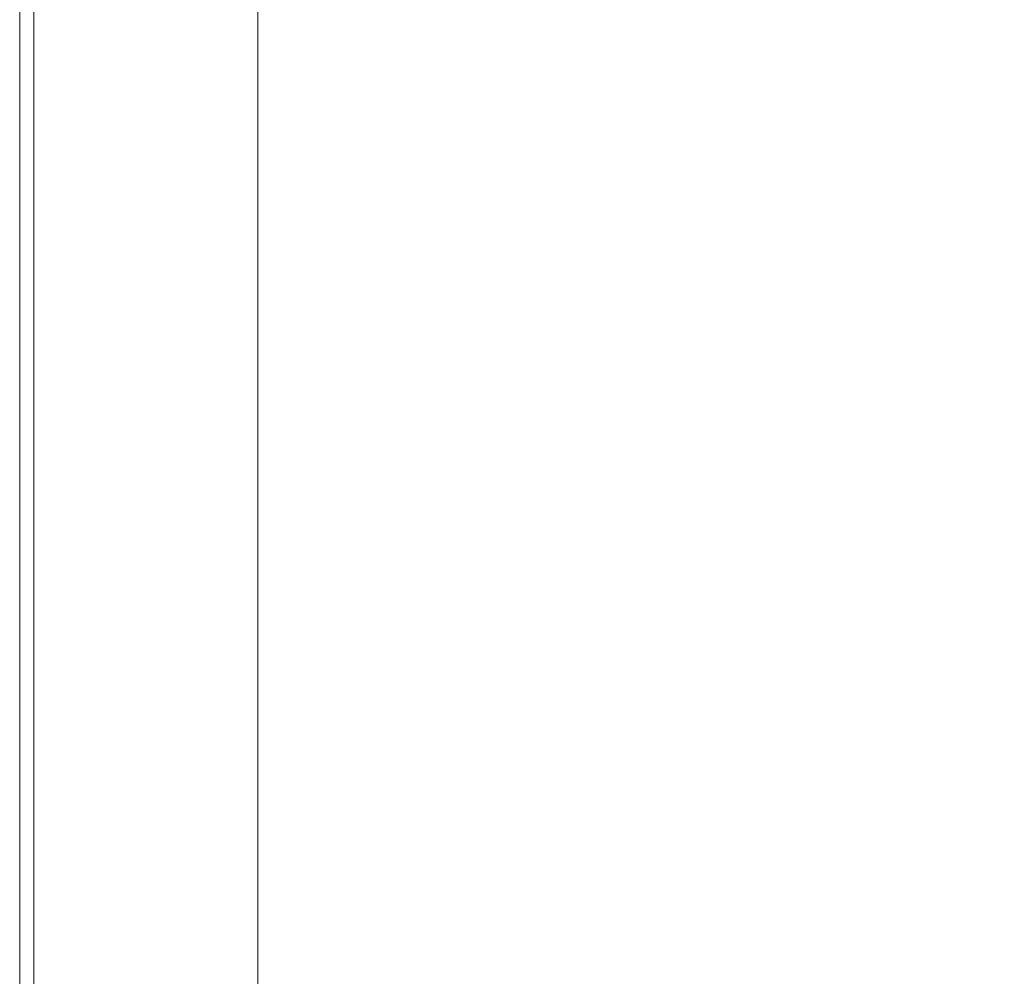
# Model space of a CAD drawing. Extents: x -971 to 927, y -857 to 339.
# Drawn here: x -971 to -695, y -541 to -273 of the extents above; entities that cross this region are included whole.
import ezdxf

# ---------------------------------------------------------------- set-up
doc = ezdxf.new("R2010")
doc.units = 0
doc.header["$LTSCALE"] = 500
doc.header["$MEASUREMENT"] = 0
doc.layers.add('EXC-CERAMIKA', color=7, linetype='Continuous')

msp = doc.modelspace()

# ---------------------------------------------------------------- linework, layer by layer
at = {"layer": 'EXC-CERAMIKA', "lineweight": 0}
for points, invisible_edges in [([(-907.18, -247.77, -1.79), (-903.96, -371.36, -2.76), (-903.96, -247.56, -2.76), (-907.18, -247.77, -1.79)], 13), ([(-903.96, -371.36, -2.76), (-901.44, -247.49, -4.12), (-903.96, -247.56, -2.76), (-903.96, -371.36, -2.76)], 15), ([(-901.44, -247.49, -4.12), (-903.96, -371.36, -2.76), (-901.44, -370.81, -4.12), (-901.44, -247.49, -4.12)], 15), ([(-901.44, -370.81, -4.12), (-898.72, -247.65, -6.71), (-901.44, -247.49, -4.12), (-901.44, -370.81, -4.12)], 15), ([(-898.72, -247.65, -6.71), (-901.44, -370.81, -4.12), (-898.72, -370.29, -6.71), (-898.72, -247.65, -6.71)], 15), ([(-898.72, -370.29, -6.71), (-894.88, -248.09, -11.42), (-898.72, -247.65, -6.71), (-898.72, -370.29, -6.71)], 15), ([(-931.76, -250.55, 0.92), (-923.39, -377.42, 0.15), (-923.39, -249.53, 0.15), (-931.76, -250.55, 0.92)], 15), ([(-923.39, -249.53, 0.15), (-916.66, -375.2, -0.47), (-916.66, -248.75, -0.47), (-923.39, -249.53, 0.15)], 15), ([(-916.66, -375.2, -0.47), (-923.39, -249.53, 0.15), (-923.39, -377.42, 0.15), (-916.66, -375.2, -0.47)], 15), ([(-916.66, -248.75, -0.47), (-911.34, -373.49, -1.07), (-911.34, -248.16, -1.07), (-916.66, -248.75, -0.47)], 15), ([(-911.34, -373.49, -1.07), (-916.66, -248.75, -0.47), (-916.66, -375.2, -0.47), (-911.34, -373.49, -1.07)], 15), ([(-911.34, -248.16, -1.07), (-907.18, -372.23, -1.79), (-907.18, -247.77, -1.79), (-911.34, -248.16, -1.07)], 15), ([(-907.18, -372.23, -1.79), (-911.34, -248.16, -1.07), (-911.34, -373.49, -1.07), (-907.18, -372.23, -1.79)], 15), ([(-903.96, -371.36, -2.76), (-907.18, -247.77, -1.79), (-907.18, -372.23, -1.79), (-903.96, -371.36, -2.76)], 15), ([(-894.88, -248.09, -11.42), (-898.72, -370.29, -6.71), (-894.88, -369.5, -11.42), (-894.88, -248.09, -11.42)], 15), ([(-894.88, -369.5, -11.42), (-889.04, -248.88, -19.08), (-894.88, -248.09, -11.42), (-894.88, -369.5, -11.42)], 15), ([(-889.04, -248.88, -19.08), (-894.88, -369.5, -11.42), (-889.04, -368.13, -19.08), (-889.04, -248.88, -19.08)], 15), ([(-889.04, -368.13, -19.08), (-880.28, -250.09, -30.58), (-889.04, -248.88, -19.08), (-889.04, -368.13, -19.08)], 15), ([(-880.28, -250.09, -30.58), (-889.04, -368.13, -19.08), (-880.28, -365.91, -30.58), (-880.28, -250.09, -30.58)], 15), ([(-880.28, -365.91, -30.58), (-870.07, -251.52, -43.99), (-880.28, -250.09, -30.58), (-880.28, -365.91, -30.58)], 15), ([(-956.37, -253.53, 3.08), (-949.28, -386.03, 2.51), (-949.28, -252.68, 2.49), (-956.37, -253.53, 3.08)], 15), ([(-949.28, -252.68, 2.49), (-940.73, -383.21, 1.75), (-940.73, -251.64, 1.73), (-949.28, -252.68, 2.49)], 15), ([(-940.73, -383.21, 1.75), (-949.28, -252.68, 2.49), (-949.28, -386.03, 2.51), (-940.73, -383.21, 1.75)], 15), ([(-940.73, -251.64, 1.73), (-931.76, -380.21, 0.93), (-931.76, -250.55, 0.92), (-940.73, -251.64, 1.73)], 15), ([(-931.76, -380.21, 0.93), (-940.73, -251.64, 1.73), (-940.73, -383.21, 1.75), (-931.76, -380.21, 0.93)], 15), ([(-923.39, -377.42, 0.15), (-931.76, -250.55, 0.92), (-931.76, -380.21, 0.93), (-923.39, -377.42, 0.15)], 15), ([(-870.07, -251.52, -43.99), (-880.28, -365.91, -30.58), (-870.07, -363.24, -43.99), (-870.07, -251.52, -43.99)], 15), ([(-870.07, -363.24, -43.99), (-859.85, -252.94, -57.4), (-870.07, -251.52, -43.99), (-870.07, -363.24, -43.99)], 15), ([(-859.85, -252.94, -57.4), (-870.07, -363.24, -43.99), (-859.85, -360.58, -57.4), (-859.85, -252.94, -57.4)], 15), ([(-859.85, -360.58, -57.4), (-851.1, -254.15, -68.89), (-859.85, -252.94, -57.4), (-859.85, -360.58, -57.4)], 15), ([(-970.56, -390.59, -32.87), (-970.56, -254.38, -25.53), (-970.56, -254.38, -32.87), (-970.56, -390.59, -32.87)], 11), ([(-970.56, -254.38, -25.53), (-970.56, -390.59, -32.87), (-970.56, -390.59, -25.53), (-970.56, -254.38, -25.53)], 15), ([(-970.56, -390.59, -25.53), (-970.55, -254.38, -18.59), (-970.56, -254.38, -25.53), (-970.56, -390.59, -25.53)], 15), ([(-970.55, -254.38, -18.59), (-970.56, -390.59, -25.53), (-970.55, -390.59, -18.59), (-970.55, -254.38, -18.59)], 15), ([(-970.55, -390.59, -18.59), (-970.53, -254.38, -12.46), (-970.55, -254.38, -18.59), (-970.55, -390.59, -18.59)], 15), ([(-970.53, -254.38, -12.46), (-970.55, -390.59, -18.59), (-970.53, -390.59, -12.46), (-970.53, -254.38, -12.46)], 15), ([(-970.53, -390.59, -12.46), (-970.48, -254.38, -7.56), (-970.53, -254.38, -12.46), (-970.53, -390.59, -12.46)], 15), ([(-970.48, -254.38, -7.56), (-970.53, -390.59, -12.46), (-970.48, -390.59, -7.55), (-970.48, -254.38, -7.56)], 15), ([(-970.48, -390.59, -7.55), (-970.4, -254.38, -4.28), (-970.48, -254.38, -7.56), (-970.48, -390.59, -7.55)], 15), ([(-970.4, -254.38, -4.28), (-970.48, -390.59, -7.55), (-970.4, -390.59, -4.27), (-970.4, -254.38, -4.28)], 15), ([(-970.4, -390.59, -4.27), (-970.29, -254.38, -2.23), (-970.4, -254.38, -4.28), (-970.4, -390.59, -4.27)], 15), ([(-970.29, -254.38, -2.23), (-970.4, -390.59, -4.27), (-970.29, -390.59, -2.23), (-970.29, -254.38, -2.23)], 15), ([(-970.29, -390.59, -2.23), (-970.12, -254.38, -1.03), (-970.29, -254.38, -2.23), (-970.29, -390.59, -2.23)], 15), ([(-970.12, -254.38, -1.03), (-970.29, -390.59, -2.23), (-970.12, -390.59, -1.03), (-970.12, -254.38, -1.03)], 15), ([(-970.12, -390.59, -1.03), (-969.91, -254.39, -0.29), (-970.12, -254.38, -1.03), (-970.12, -390.59, -1.03)], 15), ([(-969.91, -254.39, -0.29), (-970.12, -390.59, -1.03), (-969.91, -390.59, -0.29), (-969.91, -254.39, -0.29)], 15), ([(-969.91, -390.59, -0.29), (-969.63, -254.39, 0.39), (-969.91, -254.39, -0.29), (-969.91, -390.59, -0.29)], 15), ([(-969.63, -254.39, 0.39), (-969.91, -390.59, -0.29), (-969.63, -390.59, 0.4), (-969.63, -254.39, 0.39)], 15), ([(-969.63, -390.59, 0.4), (-969.28, -254.39, 1), (-969.63, -254.39, 0.39), (-969.63, -390.59, 0.4)], 15), ([(-969.28, -254.39, 1), (-969.63, -390.59, 0.4), (-969.28, -390.59, 1.01), (-969.28, -254.39, 1)], 15), ([(-969.28, -390.59, 1.01), (-968.88, -254.39, 1.55), (-969.28, -254.39, 1), (-969.28, -390.59, 1.01)], 15), ([(-968.88, -254.39, 1.55), (-969.28, -390.59, 1.01), (-968.88, -390.59, 1.56), (-968.88, -254.39, 1.55)], 15), ([(-968.88, -390.59, 1.56), (-968.41, -254.39, 2.04), (-968.88, -254.39, 1.55), (-968.88, -390.59, 1.56)], 15), ([(-968.41, -254.39, 2.04), (-968.88, -390.59, 1.56), (-968.41, -390.59, 2.05), (-968.41, -254.39, 2.04)], 15), ([(-968.41, -390.59, 2.05), (-967.88, -254.39, 2.46), (-968.41, -254.39, 2.04), (-968.41, -390.59, 2.05)], 15), ([(-967.88, -254.39, 2.46), (-968.41, -390.59, 2.05), (-967.88, -390.59, 2.47), (-967.88, -254.39, 2.46)], 15), ([(-967.88, -390.59, 2.47), (-967.29, -254.38, 2.81), (-967.88, -254.39, 2.46), (-967.88, -390.59, 2.47)], 15), ([(-967.29, -254.38, 2.81), (-967.88, -390.59, 2.47), (-967.29, -390.59, 2.83), (-967.29, -254.38, 2.81)], 15), ([(-967.29, -390.59, 2.83), (-966.64, -254.38, 3.1), (-967.29, -254.38, 2.81), (-967.29, -390.59, 2.83)], 15), ([(-966.64, -254.38, 3.1), (-967.29, -390.59, 2.83), (-966.64, -390.59, 3.12), (-966.64, -254.38, 3.1)], 15), ([(-966.64, -390.59, 3.12), (-965.92, -254.38, 3.33), (-966.64, -254.38, 3.1), (-966.64, -390.59, 3.12)], 11), ([(-965.92, -254.38, 3.33), (-966.64, -390.59, 3.12), (-965.92, -390.59, 3.35), (-965.92, -254.38, 3.33)], 15), ([(-965.92, -390.59, 3.35), (-965.15, -254.38, 3.49), (-965.92, -254.38, 3.33), (-965.92, -390.59, 3.35)], 15), ([(-965.15, -254.38, 3.49), (-965.92, -390.59, 3.35), (-965.14, -390.59, 3.52), (-965.15, -254.38, 3.49)], 15), ([(-965.14, -390.59, 3.52), (-963.7, -254.29, 3.53), (-965.15, -254.38, 3.49), (-965.14, -390.59, 3.52)], 15), ([(-963.7, -254.29, 3.53), (-965.14, -390.59, 3.52), (-963.7, -390.37, 3.56), (-963.7, -254.29, 3.53)], 15), ([(-963.7, -390.37, 3.56), (-960.98, -254.04, 3.41), (-963.7, -254.29, 3.53), (-963.7, -390.37, 3.56)], 15), ([(-960.98, -254.04, 3.41), (-963.7, -390.37, 3.56), (-960.98, -389.68, 3.45), (-960.98, -254.04, 3.41)], 15), ([(-960.98, -389.68, 3.45), (-956.37, -253.53, 3.08), (-960.98, -254.04, 3.41), (-960.98, -389.68, 3.45)], 15), ([(-956.37, -253.53, 3.08), (-960.98, -389.68, 3.45), (-956.37, -388.31, 3.11), (-956.37, -253.53, 3.08)], 15), ([(-949.28, -386.03, 2.51), (-956.37, -253.53, 3.08), (-956.37, -388.31, 3.11), (-949.28, -386.03, 2.51)], 15), ([(-851.1, -254.15, -68.89), (-859.85, -360.58, -57.4), (-851.1, -358.35, -68.89), (-851.1, -254.15, -68.89)], 15), ([(-845.25, -356.99, -76.56), (-851.1, -254.15, -68.89), (-851.1, -358.35, -68.89), (-845.25, -356.99, -76.56)], 15), ([(-851.1, -254.15, -68.89), (-845.25, -356.99, -76.56), (-845.25, -254.94, -76.56), (-851.1, -254.15, -68.89)], 15), ([(-841.57, -356.27, -81.49), (-845.25, -254.94, -76.56), (-845.25, -356.99, -76.56), (-841.57, -356.27, -81.49)], 15), ([(-845.25, -254.94, -76.56), (-841.57, -356.27, -81.49), (-841.57, -255.41, -81.49), (-845.25, -254.94, -76.56)], 15), ([(-841.57, -255.41, -81.49), (-839.29, -355.96, -84.75), (-839.29, -255.65, -84.75), (-841.57, -255.41, -81.49)], 15), ([(-839.29, -355.96, -84.75), (-841.57, -255.41, -81.49), (-841.57, -356.27, -81.49), (-839.29, -355.96, -84.75)], 15), ([(-839.29, -255.65, -84.75), (-837.67, -355.84, -87.42), (-837.67, -255.76, -87.42), (-839.29, -255.65, -84.75)], 15), ([(-837.67, -355.84, -87.42), (-839.29, -255.65, -84.75), (-839.29, -355.96, -84.75), (-837.67, -355.84, -87.42)], 15), ([(-835.93, -355.68, -90.6), (-837.67, -255.76, -87.42), (-837.67, -355.84, -87.42), (-835.93, -355.68, -90.6)], 15), ([(-837.67, -255.76, -87.42), (-835.93, -355.68, -90.6), (-835.93, -255.82, -90.6), (-837.67, -255.76, -87.42)], 15), ([(-833.44, -355.45, -95.54), (-835.93, -255.82, -90.6), (-835.93, -355.68, -90.6), (-833.44, -355.45, -95.54)], 15), ([(-835.93, -255.82, -90.6), (-833.44, -355.45, -95.54), (-833.44, -255.94, -95.54), (-835.93, -255.82, -90.6)], 15), ([(-833.44, -255.94, -95.54), (-829.56, -355.1, -103.53), (-829.56, -256.2, -103.53), (-833.44, -255.94, -95.54)], 15), ([(-829.56, -355.1, -103.53), (-833.44, -255.94, -95.54), (-833.44, -355.45, -95.54), (-829.56, -355.1, -103.53)], 15), ([(-829.56, -256.2, -103.53), (-823.62, -354.61, -115.83), (-823.62, -256.7, -115.83), (-829.56, -256.2, -103.53)], 15), ([(-823.62, -354.61, -115.83), (-829.56, -256.2, -103.53), (-829.56, -355.1, -103.53), (-823.62, -354.61, -115.83)], 15), ([(-815, -353.93, -133.71), (-823.62, -256.7, -115.83), (-823.62, -354.61, -115.83), (-815, -353.93, -133.71)], 15), ([(-823.62, -256.7, -115.83), (-815, -353.93, -133.71), (-815, -257.54, -133.71), (-823.62, -256.7, -115.83)], 15), ([(-804.26, -353.06, -155.93), (-815, -257.54, -133.71), (-815, -353.93, -133.71), (-804.26, -353.06, -155.93)], 15), ([(-815, -257.54, -133.71), (-804.26, -353.06, -155.93), (-804.26, -258.55, -155.93), (-815, -257.54, -133.71)], 15), ([(-804.26, -258.55, -155.93), (-792.01, -351.98, -181.23), (-792.01, -259.55, -181.23), (-804.26, -258.55, -155.93)], 15), ([(-792.01, -351.98, -181.23), (-804.26, -258.55, -155.93), (-804.26, -353.06, -155.93), (-792.01, -351.98, -181.23)], 15), ([(-792.01, -259.55, -181.23), (-778.83, -350.68, -208.37), (-778.83, -260.39, -208.37), (-792.01, -259.55, -181.23)], 15), ([(-778.83, -350.68, -208.37), (-792.01, -259.55, -181.23), (-792.01, -351.98, -181.23), (-778.83, -350.68, -208.37)], 15), ([(-765.31, -349.14, -236.09), (-778.83, -260.39, -208.37), (-778.83, -350.68, -208.37), (-765.31, -349.14, -236.09)], 15), ([(-778.83, -260.39, -208.37), (-765.31, -349.14, -236.09), (-765.31, -260.9, -236.09), (-778.83, -260.39, -208.37)], 15), ([(-751.48, -347.43, -264.96), (-765.31, -260.9, -236.09), (-765.31, -349.14, -236.09), (-751.48, -347.43, -264.96)], 15), ([(-765.31, -260.9, -236.09), (-751.48, -347.43, -264.96), (-751.48, -261.16, -264.96), (-765.31, -260.9, -236.09)], 15), ([(-751.48, -261.16, -264.96), (-737.35, -345.59, -295.56), (-737.35, -261.25, -295.56), (-751.48, -261.16, -264.96)], 15), ([(-737.35, -345.59, -295.56), (-751.48, -261.16, -264.96), (-751.48, -347.43, -264.96), (-737.35, -345.59, -295.56)], 15), ([(-737.35, -261.25, -295.56), (-722.95, -343.7, -328.44), (-722.95, -261.25, -328.44), (-737.35, -261.25, -295.56)], 15), ([(-722.95, -343.7, -328.44), (-737.35, -261.25, -295.56), (-737.35, -345.59, -295.56), (-722.95, -343.7, -328.44)], 15), ([(-708.31, -341.82, -364.17), (-722.95, -261.25, -328.44), (-722.95, -343.7, -328.44), (-708.31, -341.82, -364.17)], 15), ([(-722.95, -261.25, -328.44), (-708.31, -341.82, -364.17), (-708.31, -261.26, -364.17), (-722.95, -261.25, -328.44)], 15), ([(-693.23, -339.8, -399.8), (-708.31, -261.26, -364.17), (-708.31, -341.82, -364.17), (-693.23, -339.8, -399.8)], 15), ([(-708.31, -261.26, -364.17), (-693.23, -339.8, -399.8), (-693.23, -261.27, -399.8), (-708.31, -261.26, -364.17)], 15), ([(-708.31, -341.82, -364.17), (-693.23, -415.55, -399.8), (-693.23, -339.8, -399.8), (-708.31, -341.82, -364.17)], 15), ([(-737.35, -345.59, -295.56), (-722.95, -423.17, -328.44), (-722.95, -343.7, -328.44), (-737.35, -345.59, -295.56)], 15), ([(-722.95, -343.7, -328.44), (-708.31, -419.49, -364.17), (-708.31, -341.82, -364.17), (-722.95, -343.7, -328.44)], 15), ([(-708.31, -419.49, -364.17), (-722.95, -343.7, -328.44), (-722.95, -423.17, -328.44), (-708.31, -419.49, -364.17)], 15), ([(-693.23, -415.55, -399.8), (-708.31, -341.82, -364.17), (-708.31, -419.49, -364.17), (-693.23, -415.55, -399.8)], 15), ([(-751.48, -347.43, -264.96), (-737.35, -426.85, -295.56), (-737.35, -345.59, -295.56), (-751.48, -347.43, -264.96)], 15), ([(-722.95, -423.17, -328.44), (-737.35, -345.59, -295.56), (-737.35, -426.85, -295.56), (-722.95, -423.17, -328.44)], 15), ([(-778.83, -350.68, -208.37), (-765.31, -434, -236.09), (-765.31, -349.14, -236.09), (-778.83, -350.68, -208.37)], 15), ([(-765.31, -349.14, -236.09), (-751.48, -430.48, -264.96), (-751.48, -347.43, -264.96), (-765.31, -349.14, -236.09)], 15), ([(-751.48, -430.48, -264.96), (-765.31, -349.14, -236.09), (-765.31, -434, -236.09), (-751.48, -430.48, -264.96)], 15), ([(-737.35, -426.85, -295.56), (-751.48, -347.43, -264.96), (-751.48, -430.48, -264.96), (-737.35, -426.85, -295.56)], 15), ([(-804.26, -353.06, -155.93), (-792.01, -440.44, -181.23), (-792.01, -351.98, -181.23), (-804.26, -353.06, -155.93)], 15), ([(-792.01, -351.98, -181.23), (-778.83, -437.34, -208.37), (-778.83, -350.68, -208.37), (-792.01, -351.98, -181.23)], 15), ([(-778.83, -437.34, -208.37), (-792.01, -351.98, -181.23), (-792.01, -440.44, -181.23), (-778.83, -437.34, -208.37)], 15), ([(-765.31, -434, -236.09), (-778.83, -350.68, -208.37), (-778.83, -437.34, -208.37), (-765.31, -434, -236.09)], 15), ([(-829.56, -355.1, -103.53), (-823.62, -447.49, -115.83), (-823.62, -354.61, -115.83), (-829.56, -355.1, -103.53)], 15), ([(-823.62, -354.61, -115.83), (-815, -445.6, -133.71), (-815, -353.93, -133.71), (-823.62, -354.61, -115.83)], 15), ([(-815, -445.6, -133.71), (-823.62, -354.61, -115.83), (-823.62, -447.49, -115.83), (-815, -445.6, -133.71)], 15), ([(-815, -353.93, -133.71), (-804.26, -443.23, -155.93), (-804.26, -353.06, -155.93), (-815, -353.93, -133.71)], 15), ([(-804.26, -443.23, -155.93), (-815, -353.93, -133.71), (-815, -445.6, -133.71), (-804.26, -443.23, -155.93)], 15), ([(-792.01, -440.44, -181.23), (-804.26, -353.06, -155.93), (-804.26, -443.23, -155.93), (-792.01, -440.44, -181.23)], 15), ([(-851.1, -358.35, -68.89), (-845.25, -453.27, -76.56), (-845.25, -356.99, -76.56), (-851.1, -358.35, -68.89)], 15), ([(-845.25, -356.99, -76.56), (-841.57, -451.59, -81.49), (-841.57, -356.27, -81.49), (-845.25, -356.99, -76.56)], 15), ([(-841.57, -451.59, -81.49), (-845.25, -356.99, -76.56), (-845.25, -453.27, -76.56), (-841.57, -451.59, -81.49)], 15), ([(-841.57, -356.27, -81.49), (-839.29, -450.84, -84.75), (-839.29, -355.96, -84.75), (-841.57, -356.27, -81.49)], 15), ([(-839.29, -450.84, -84.75), (-841.57, -356.27, -81.49), (-841.57, -451.59, -81.49), (-839.29, -450.84, -84.75)], 15), ([(-839.29, -355.96, -84.75), (-837.67, -450.54, -87.42), (-837.67, -355.84, -87.42), (-839.29, -355.96, -84.75)], 15), ([(-837.67, -450.54, -87.42), (-839.29, -355.96, -84.75), (-839.29, -450.84, -84.75), (-837.67, -450.54, -87.42)], 15), ([(-837.67, -355.84, -87.42), (-835.93, -450.18, -90.6), (-835.93, -355.68, -90.6), (-837.67, -355.84, -87.42)], 15), ([(-835.93, -450.18, -90.6), (-837.67, -355.84, -87.42), (-837.67, -450.54, -87.42), (-835.93, -450.18, -90.6)], 15), ([(-835.93, -355.68, -90.6), (-833.44, -449.64, -95.54), (-833.44, -355.45, -95.54), (-835.93, -355.68, -90.6)], 15), ([(-833.44, -449.64, -95.54), (-835.93, -355.68, -90.6), (-835.93, -450.18, -90.6), (-833.44, -449.64, -95.54)], 15), ([(-833.44, -355.45, -95.54), (-829.56, -448.79, -103.53), (-829.56, -355.1, -103.53), (-833.44, -355.45, -95.54)], 15), ([(-829.56, -448.79, -103.53), (-833.44, -355.45, -95.54), (-833.44, -449.64, -95.54), (-829.56, -448.79, -103.53)], 15), ([(-823.62, -447.49, -115.83), (-829.56, -355.1, -103.53), (-829.56, -448.79, -103.53), (-823.62, -447.49, -115.83)], 15), ([(-859.85, -461.4, -57.4), (-851.1, -358.35, -68.89), (-859.85, -360.58, -57.4), (-859.85, -461.4, -57.4)], 15), ([(-851.1, -358.35, -68.89), (-859.85, -461.4, -57.4), (-851.1, -456.38, -68.89), (-851.1, -358.35, -68.89)], 15), ([(-845.25, -453.27, -76.56), (-851.1, -358.35, -68.89), (-851.1, -456.38, -68.89), (-845.25, -453.27, -76.56)], 15), ([(-880.28, -473.36, -30.58), (-870.07, -363.24, -43.99), (-880.28, -365.91, -30.58), (-880.28, -473.36, -30.58)], 15), ([(-870.07, -363.24, -43.99), (-880.28, -473.36, -30.58), (-870.07, -467.38, -43.99), (-870.07, -363.24, -43.99)], 15), ([(-870.07, -467.38, -43.99), (-859.85, -360.58, -57.4), (-870.07, -363.24, -43.99), (-870.07, -467.38, -43.99)], 15), ([(-859.85, -360.58, -57.4), (-870.07, -467.38, -43.99), (-859.85, -461.4, -57.4), (-859.85, -360.58, -57.4)], 15), ([(-889.04, -478.38, -19.08), (-880.28, -365.91, -30.58), (-889.04, -368.13, -19.08), (-889.04, -478.38, -19.08)], 15), ([(-880.28, -365.91, -30.58), (-889.04, -478.38, -19.08), (-880.28, -473.36, -30.58), (-880.28, -365.91, -30.58)], 15), ([(-894.88, -481.48, -11.42), (-889.04, -368.13, -19.08), (-894.88, -369.5, -11.42), (-894.88, -481.48, -11.42)], 15), ([(-889.04, -368.13, -19.08), (-894.88, -481.48, -11.42), (-889.04, -478.38, -19.08), (-889.04, -368.13, -19.08)], 15), ([(-907.18, -372.23, -1.79), (-903.96, -485.41, -2.76), (-903.96, -371.36, -2.76), (-907.18, -372.23, -1.79)], 13), ([(-903.96, -485.41, -2.76), (-901.44, -370.81, -4.12), (-903.96, -371.36, -2.76), (-903.96, -485.41, -2.76)], 15), ([(-901.44, -370.81, -4.12), (-903.96, -485.41, -2.76), (-901.44, -484.39, -4.12), (-901.44, -370.81, -4.12)], 15), ([(-901.44, -484.39, -4.12), (-898.72, -370.29, -6.71), (-901.44, -370.81, -4.12), (-901.44, -484.39, -4.12)], 15), ([(-898.72, -370.29, -6.71), (-901.44, -484.39, -4.12), (-898.72, -483.28, -6.71), (-898.72, -370.29, -6.71)], 15), ([(-898.72, -483.28, -6.71), (-894.88, -369.5, -11.42), (-898.72, -370.29, -6.71), (-898.72, -483.28, -6.71)], 15), ([(-894.88, -369.5, -11.42), (-898.72, -483.28, -6.71), (-894.88, -481.48, -11.42), (-894.88, -369.5, -11.42)], 15), ([(-916.66, -375.2, -0.47), (-911.34, -489.15, -1.07), (-911.34, -373.49, -1.07), (-916.66, -375.2, -0.47)], 15), ([(-911.34, -373.49, -1.07), (-907.18, -486.96, -1.79), (-907.18, -372.23, -1.79), (-911.34, -373.49, -1.07)], 15), ([(-907.18, -486.96, -1.79), (-911.34, -373.49, -1.07), (-911.34, -489.15, -1.07), (-907.18, -486.96, -1.79)], 15), ([(-903.96, -485.41, -2.76), (-907.18, -372.23, -1.79), (-907.18, -486.96, -1.79), (-903.96, -485.41, -2.76)], 15), ([(-923.39, -377.42, 0.15), (-916.66, -492.09, -0.47), (-916.66, -375.2, -0.47), (-923.39, -377.42, 0.15)], 15), ([(-911.34, -489.15, -1.07), (-916.66, -375.2, -0.47), (-916.66, -492.09, -0.47), (-911.34, -489.15, -1.07)], 15), ([(-931.76, -380.21, 0.93), (-923.39, -495.88, 0.16), (-923.39, -377.42, 0.15), (-931.76, -380.21, 0.93)], 15), ([(-916.66, -492.09, -0.47), (-923.39, -377.42, 0.15), (-923.39, -495.88, 0.16), (-916.66, -492.09, -0.47)], 15), ([(-940.73, -383.21, 1.75), (-931.76, -500.63, 0.94), (-931.76, -380.21, 0.93), (-940.73, -383.21, 1.75)], 15), ([(-923.39, -495.88, 0.16), (-931.76, -380.21, 0.93), (-931.76, -500.63, 0.94), (-923.39, -495.88, 0.16)], 15), ([(-949.28, -386.03, 2.51), (-940.73, -505.71, 1.76), (-940.73, -383.21, 1.75), (-949.28, -386.03, 2.51)], 15), ([(-931.76, -500.63, 0.94), (-940.73, -383.21, 1.75), (-940.73, -505.71, 1.76), (-931.76, -500.63, 0.94)], 15), ([(-956.37, -388.31, 3.11), (-949.28, -510.5, 2.53), (-949.28, -386.03, 2.51), (-956.37, -388.31, 3.11)], 15), ([(-940.73, -505.71, 1.76), (-949.28, -386.03, 2.51), (-949.28, -510.5, 2.53), (-940.73, -505.71, 1.76)], 15), ([(-970.56, -518.24, -32.87), (-970.56, -390.59, -25.53), (-970.56, -390.59, -32.87), (-970.56, -518.24, -32.87)], 11), ([(-970.56, -390.59, -25.53), (-970.56, -518.24, -32.87), (-970.56, -518.24, -25.53), (-970.56, -390.59, -25.53)], 15), ([(-970.56, -518.24, -25.53), (-970.55, -390.59, -18.59), (-970.56, -390.59, -25.53), (-970.56, -518.24, -25.53)], 15), ([(-970.55, -390.59, -18.59), (-970.56, -518.24, -25.53), (-970.55, -518.24, -18.59), (-970.55, -390.59, -18.59)], 15), ([(-970.55, -518.24, -18.59), (-970.53, -390.59, -12.46), (-970.55, -390.59, -18.59), (-970.55, -518.24, -18.59)], 15), ([(-970.53, -390.59, -12.46), (-970.55, -518.24, -18.59), (-970.53, -518.24, -12.46), (-970.53, -390.59, -12.46)], 15), ([(-970.53, -518.24, -12.46), (-970.48, -390.59, -7.55), (-970.53, -390.59, -12.46), (-970.53, -518.24, -12.46)], 15), ([(-970.48, -390.59, -7.55), (-970.53, -518.24, -12.46), (-970.48, -518.24, -7.56), (-970.48, -390.59, -7.55)], 15), ([(-970.48, -518.24, -7.56), (-970.4, -390.59, -4.27), (-970.48, -390.59, -7.55), (-970.48, -518.24, -7.56)], 15), ([(-970.4, -390.59, -4.27), (-970.48, -518.24, -7.56), (-970.4, -518.23, -4.28), (-970.4, -390.59, -4.27)], 15), ([(-970.4, -518.23, -4.28), (-970.29, -390.59, -2.23), (-970.4, -390.59, -4.27), (-970.4, -518.23, -4.28)], 15), ([(-970.29, -390.59, -2.23), (-970.4, -518.23, -4.28), (-970.29, -518.23, -2.24), (-970.29, -390.59, -2.23)], 15), ([(-970.29, -518.23, -2.24), (-970.12, -390.59, -1.03), (-970.29, -390.59, -2.23), (-970.29, -518.23, -2.24)], 15), ([(-970.12, -390.59, -1.03), (-970.29, -518.23, -2.24), (-970.12, -518.23, -1.04), (-970.12, -390.59, -1.03)], 15), ([(-970.12, -518.23, -1.04), (-969.91, -390.59, -0.29), (-970.12, -390.59, -1.03), (-970.12, -518.23, -1.04)], 15), ([(-969.91, -390.59, -0.29), (-970.12, -518.23, -1.04), (-969.9, -518.23, -0.3), (-969.91, -390.59, -0.29)], 15), ([(-969.9, -518.23, -0.3), (-969.63, -390.59, 0.4), (-969.91, -390.59, -0.29), (-969.9, -518.23, -0.3)], 15), ([(-969.63, -390.59, 0.4), (-969.9, -518.23, -0.3), (-969.62, -518.23, 0.37), (-969.63, -390.59, 0.4)], 15), ([(-969.62, -518.23, 0.37), (-969.28, -390.59, 1.01), (-969.63, -390.59, 0.4), (-969.62, -518.23, 0.37)], 15), ([(-969.28, -390.59, 1.01), (-969.62, -518.23, 0.37), (-969.28, -518.22, 0.99), (-969.28, -390.59, 1.01)], 15), ([(-969.28, -518.22, 0.99), (-968.88, -390.59, 1.56), (-969.28, -390.59, 1.01), (-969.28, -518.22, 0.99)], 15), ([(-968.88, -390.59, 1.56), (-969.28, -518.22, 0.99), (-968.88, -518.22, 1.54), (-968.88, -390.59, 1.56)], 15), ([(-968.88, -518.22, 1.54), (-968.41, -390.59, 2.05), (-968.88, -390.59, 1.56), (-968.88, -518.22, 1.54)], 15), ([(-968.41, -390.59, 2.05), (-968.88, -518.22, 1.54), (-968.41, -518.22, 2.03), (-968.41, -390.59, 2.05)], 15), ([(-968.41, -518.22, 2.03), (-967.88, -390.59, 2.47), (-968.41, -390.59, 2.05), (-968.41, -518.22, 2.03)], 15), ([(-967.88, -390.59, 2.47), (-968.41, -518.22, 2.03), (-967.88, -518.23, 2.45), (-967.88, -390.59, 2.47)], 15), ([(-967.88, -518.23, 2.45), (-967.29, -390.59, 2.83), (-967.88, -390.59, 2.47), (-967.88, -518.23, 2.45)], 15), ([(-967.29, -390.59, 2.83), (-967.88, -518.23, 2.45), (-967.29, -518.23, 2.81), (-967.29, -390.59, 2.83)], 15), ([(-967.29, -518.23, 2.81), (-966.64, -390.59, 3.12), (-967.29, -390.59, 2.83), (-967.29, -518.23, 2.81)], 15), ([(-966.64, -390.59, 3.12), (-967.29, -518.23, 2.81), (-966.64, -518.23, 3.11), (-966.64, -390.59, 3.12)], 15), ([(-966.64, -518.23, 3.11), (-965.92, -390.59, 3.35), (-966.64, -390.59, 3.12), (-966.64, -518.23, 3.11)], 11), ([(-965.92, -390.59, 3.35), (-966.64, -518.23, 3.11), (-965.92, -518.23, 3.35), (-965.92, -390.59, 3.35)], 15), ([(-965.92, -518.23, 3.35), (-965.14, -390.59, 3.52), (-965.92, -390.59, 3.35), (-965.92, -518.23, 3.35)], 15), ([(-965.14, -390.59, 3.52), (-965.92, -518.23, 3.35), (-965.14, -518.24, 3.52), (-965.14, -390.59, 3.52)], 15), ([(-965.14, -518.24, 3.52), (-963.7, -390.37, 3.56), (-965.14, -390.59, 3.52), (-965.14, -518.24, 3.52)], 15), ([(-963.7, -390.37, 3.56), (-965.14, -518.24, 3.52), (-963.69, -517.85, 3.58), (-963.7, -390.37, 3.56)], 15), ([(-963.69, -517.85, 3.58), (-960.98, -389.68, 3.45), (-963.7, -390.37, 3.56), (-963.69, -517.85, 3.58)], 15), ([(-960.98, -389.68, 3.45), (-963.69, -517.85, 3.58), (-960.97, -516.69, 3.46), (-960.98, -389.68, 3.45)], 15), ([(-960.97, -516.69, 3.46), (-956.37, -388.31, 3.11), (-960.98, -389.68, 3.45), (-960.97, -516.69, 3.46)], 15), ([(-956.37, -388.31, 3.11), (-960.97, -516.69, 3.46), (-956.37, -514.37, 3.13), (-956.37, -388.31, 3.11)], 15), ([(-949.28, -510.5, 2.53), (-956.37, -388.31, 3.11), (-956.37, -514.37, 3.13), (-949.28, -510.5, 2.53)], 15), ([(-708.31, -419.49, -364.17), (-693.23, -484.4, -399.8), (-693.23, -415.55, -399.8), (-708.31, -419.49, -364.17)], 15), ([(-722.95, -423.17, -328.44), (-708.31, -490.04, -364.17), (-708.31, -419.49, -364.17), (-722.95, -423.17, -328.44)], 15), ([(-693.23, -484.4, -399.8), (-708.31, -419.49, -364.17), (-708.31, -490.04, -364.17), (-693.23, -484.4, -399.8)], 15), ([(-737.35, -426.85, -295.56), (-722.95, -495.31, -328.44), (-722.95, -423.17, -328.44), (-737.35, -426.85, -295.56)], 15), ([(-708.31, -490.04, -364.17), (-722.95, -423.17, -328.44), (-722.95, -495.31, -328.44), (-708.31, -490.04, -364.17)], 15), ([(-751.48, -430.48, -264.96), (-737.35, -500.59, -295.56), (-737.35, -426.85, -295.56), (-751.48, -430.48, -264.96)], 15), ([(-722.95, -495.31, -328.44), (-737.35, -426.85, -295.56), (-737.35, -500.59, -295.56), (-722.95, -495.31, -328.44)], 15), ([(-765.31, -434, -236.09), (-751.48, -505.8, -264.96), (-751.48, -430.48, -264.96), (-765.31, -434, -236.09)], 15), ([(-737.35, -500.59, -295.56), (-751.48, -430.48, -264.96), (-751.48, -505.8, -264.96), (-737.35, -500.59, -295.56)], 15), ([(-778.83, -437.34, -208.37), (-765.31, -510.87, -236.09), (-765.31, -434, -236.09), (-778.83, -437.34, -208.37)], 15), ([(-751.48, -505.8, -264.96), (-765.31, -434, -236.09), (-765.31, -510.87, -236.09), (-751.48, -505.8, -264.96)], 15), ([(-792.01, -440.44, -181.23), (-778.83, -515.73, -208.37), (-778.83, -437.34, -208.37), (-792.01, -440.44, -181.23)], 15), ([(-765.31, -510.87, -236.09), (-778.83, -437.34, -208.37), (-778.83, -515.73, -208.37), (-765.31, -510.87, -236.09)], 15), ([(-804.26, -443.23, -155.93), (-792.01, -520.3, -181.23), (-792.01, -440.44, -181.23), (-804.26, -443.23, -155.93)], 15), ([(-778.83, -515.73, -208.37), (-792.01, -440.44, -181.23), (-792.01, -520.3, -181.23), (-778.83, -515.73, -208.37)], 15), ([(-823.62, -447.49, -115.83), (-815, -527.98, -133.71), (-815, -445.6, -133.71), (-823.62, -447.49, -115.83)], 15), ([(-815, -445.6, -133.71), (-804.26, -524.43, -155.93), (-804.26, -443.23, -155.93), (-815, -445.6, -133.71)], 15), ([(-804.26, -524.43, -155.93), (-815, -445.6, -133.71), (-815, -527.98, -133.71), (-804.26, -524.43, -155.93)], 15), ([(-792.01, -520.3, -181.23), (-804.26, -443.23, -155.93), (-804.26, -524.43, -155.93), (-792.01, -520.3, -181.23)], 15), ([(-829.56, -448.79, -103.53), (-823.62, -530.79, -115.83), (-823.62, -447.49, -115.83), (-829.56, -448.79, -103.53)], 15), ([(-815, -527.98, -133.71), (-823.62, -447.49, -115.83), (-823.62, -530.79, -115.83), (-815, -527.98, -133.71)], 15), ([(-841.57, -451.59, -81.49), (-839.29, -535.75, -84.75), (-839.29, -450.84, -84.75), (-841.57, -451.59, -81.49)], 15), ([(-839.29, -450.84, -84.75), (-837.67, -535.3, -87.42), (-837.67, -450.54, -87.42), (-839.29, -450.84, -84.75)], 15), ([(-837.67, -535.3, -87.42), (-839.29, -450.84, -84.75), (-839.29, -535.75, -84.75), (-837.67, -535.3, -87.42)], 15), ([(-837.67, -450.54, -87.42), (-835.93, -534.78, -90.6), (-835.93, -450.18, -90.6), (-837.67, -450.54, -87.42)], 15), ([(-835.93, -534.78, -90.6), (-837.67, -450.54, -87.42), (-837.67, -535.3, -87.42), (-835.93, -534.78, -90.6)], 15), ([(-835.93, -450.18, -90.6), (-833.44, -533.99, -95.54), (-833.44, -449.64, -95.54), (-835.93, -450.18, -90.6)], 15), ([(-833.44, -533.99, -95.54), (-835.93, -450.18, -90.6), (-835.93, -534.78, -90.6), (-833.44, -533.99, -95.54)], 15), ([(-833.44, -449.64, -95.54), (-829.56, -532.73, -103.53), (-829.56, -448.79, -103.53), (-833.44, -449.64, -95.54)], 15), ([(-829.56, -532.73, -103.53), (-833.44, -449.64, -95.54), (-833.44, -533.99, -95.54), (-829.56, -532.73, -103.53)], 15), ([(-823.62, -530.79, -115.83), (-829.56, -448.79, -103.53), (-829.56, -532.73, -103.53), (-823.62, -530.79, -115.83)], 15), ([(-851.1, -456.38, -68.89), (-845.25, -539.19, -76.56), (-845.25, -453.27, -76.56), (-851.1, -456.38, -68.89)], 15), ([(-845.25, -453.27, -76.56), (-841.57, -536.82, -81.49), (-841.57, -451.59, -81.49), (-845.25, -453.27, -76.56)], 15), ([(-841.57, -536.82, -81.49), (-845.25, -453.27, -76.56), (-845.25, -539.19, -76.56), (-841.57, -536.82, -81.49)], 15), ([(-839.29, -535.75, -84.75), (-841.57, -451.59, -81.49), (-841.57, -536.82, -81.49), (-839.29, -535.75, -84.75)], 15), ([(-851.1, -456.38, -68.89), (-859.85, -550.53, -57.4), (-851.1, -543.53, -68.89), (-851.1, -456.38, -68.89)], 15), ([(-859.85, -550.53, -57.4), (-851.1, -456.38, -68.89), (-859.85, -461.4, -57.4), (-859.85, -550.53, -57.4)], 15), ([(-845.25, -539.19, -76.56), (-851.1, -456.38, -68.89), (-851.1, -543.53, -68.89), (-845.25, -539.19, -76.56)], 15), ([(-859.85, -461.4, -57.4), (-870.07, -558.86, -43.99), (-859.85, -550.53, -57.4), (-859.85, -461.4, -57.4)], 15), ([(-870.07, -558.86, -43.99), (-859.85, -461.4, -57.4), (-870.07, -467.38, -43.99), (-870.07, -558.86, -43.99)], 15), ([(-870.07, -467.38, -43.99), (-880.28, -567.2, -30.58), (-870.07, -558.86, -43.99), (-870.07, -467.38, -43.99)], 15), ([(-880.28, -567.2, -30.58), (-870.07, -467.38, -43.99), (-880.28, -473.36, -30.58), (-880.28, -567.2, -30.58)], 15), ([(-880.28, -473.36, -30.58), (-889.04, -574.2, -19.08), (-880.28, -567.2, -30.58), (-880.28, -473.36, -30.58)], 15), ([(-889.04, -574.2, -19.08), (-880.28, -473.36, -30.58), (-889.04, -478.38, -19.08), (-889.04, -574.2, -19.08)], 15), ([(-889.04, -478.38, -19.08), (-894.88, -578.54, -11.42), (-889.04, -574.2, -19.08), (-889.04, -478.38, -19.08)], 15), ([(-894.88, -578.54, -11.42), (-889.04, -478.38, -19.08), (-894.88, -481.48, -11.42), (-894.88, -578.54, -11.42)], 15), ([(-894.88, -481.48, -11.42), (-898.72, -581.07, -6.71), (-894.88, -578.54, -11.42), (-894.88, -481.48, -11.42)], 15), ([(-898.72, -581.07, -6.71), (-894.88, -481.48, -11.42), (-898.72, -483.28, -6.71), (-898.72, -581.07, -6.71)], 15), ([(-898.72, -483.28, -6.71), (-901.44, -582.64, -4.12), (-898.72, -581.07, -6.71), (-898.72, -483.28, -6.71)], 15), ([(-901.44, -582.64, -4.12), (-898.72, -483.28, -6.71), (-901.44, -484.39, -4.12), (-901.44, -582.64, -4.12)], 15), ([(-911.34, -489.15, -1.07), (-907.18, -586.29, -1.79), (-907.18, -486.96, -1.79), (-911.34, -489.15, -1.07)], 15), ([(-907.18, -486.96, -1.79), (-903.96, -584.1, -2.76), (-903.96, -485.41, -2.76), (-907.18, -486.96, -1.79)], 13), ([(-903.96, -584.1, -2.76), (-907.18, -486.96, -1.79), (-907.18, -586.29, -1.79), (-903.96, -584.1, -2.76)], 15), ([(-901.44, -484.39, -4.12), (-903.96, -584.1, -2.76), (-901.44, -582.64, -4.12), (-901.44, -484.39, -4.12)], 15), ([(-903.96, -584.1, -2.76), (-901.44, -484.39, -4.12), (-903.96, -485.41, -2.76), (-903.96, -584.1, -2.76)], 15), ([(-708.31, -490.04, -364.17), (-693.23, -542.21, -399.8), (-693.23, -484.4, -399.8), (-708.31, -490.04, -364.17)], 15), ([(-916.66, -492.09, -0.47), (-911.34, -589.37, -1.07), (-911.34, -489.15, -1.07), (-916.66, -492.09, -0.47)], 15), ([(-907.18, -586.29, -1.79), (-911.34, -489.15, -1.07), (-911.34, -589.37, -1.07), (-907.18, -586.29, -1.79)], 15), ([(-923.39, -495.88, 0.16), (-916.66, -593.49, -0.46), (-916.66, -492.09, -0.47), (-923.39, -495.88, 0.16)], 15), ([(-911.34, -589.37, -1.07), (-916.66, -492.09, -0.47), (-916.66, -593.49, -0.46), (-911.34, -589.37, -1.07)], 15), ([(-722.95, -495.31, -328.44), (-708.31, -549.24, -364.17), (-708.31, -490.04, -364.17), (-722.95, -495.31, -328.44)], 15), ([(-693.23, -542.21, -399.8), (-708.31, -490.04, -364.17), (-708.31, -549.24, -364.17), (-693.23, -542.21, -399.8)], 15), ([(-737.35, -500.59, -295.56), (-722.95, -555.8, -328.44), (-722.95, -495.31, -328.44), (-737.35, -500.59, -295.56)], 15), ([(-708.31, -549.24, -364.17), (-722.95, -495.31, -328.44), (-722.95, -555.8, -328.44), (-708.31, -549.24, -364.17)], 15), ([(-931.76, -500.63, 0.94), (-923.39, -598.8, 0.16), (-923.39, -495.88, 0.16), (-931.76, -500.63, 0.94)], 15), ([(-916.66, -593.49, -0.46), (-923.39, -495.88, 0.16), (-923.39, -598.8, 0.16), (-916.66, -593.49, -0.46)], 15), ([(-940.73, -505.71, 1.76), (-931.76, -605.46, 0.94), (-931.76, -500.63, 0.94), (-940.73, -505.71, 1.76)], 15), ([(-923.39, -598.8, 0.16), (-931.76, -500.63, 0.94), (-931.76, -605.46, 0.94), (-923.39, -598.8, 0.16)], 15), ([(-751.48, -505.8, -264.96), (-737.35, -562.37, -295.56), (-737.35, -500.59, -295.56), (-751.48, -505.8, -264.96)], 15), ([(-722.95, -555.8, -328.44), (-737.35, -500.59, -295.56), (-737.35, -562.37, -295.56), (-722.95, -555.8, -328.44)], 15), ([(-949.28, -510.5, 2.53), (-940.73, -612.59, 1.77), (-940.73, -505.71, 1.76), (-949.28, -510.5, 2.53)], 15), ([(-931.76, -605.46, 0.94), (-940.73, -505.71, 1.76), (-940.73, -612.59, 1.77), (-931.76, -605.46, 0.94)], 15), ([(-765.31, -510.87, -236.09), (-751.48, -568.86, -264.96), (-751.48, -505.8, -264.96), (-765.31, -510.87, -236.09)], 15), ([(-737.35, -562.37, -295.56), (-751.48, -505.8, -264.96), (-751.48, -568.86, -264.96), (-737.35, -562.37, -295.56)], 15), ([(-956.37, -514.37, 3.13), (-949.28, -619.31, 2.54), (-949.28, -510.5, 2.53), (-956.37, -514.37, 3.13)], 15), ([(-940.73, -612.59, 1.77), (-949.28, -510.5, 2.53), (-949.28, -619.31, 2.54), (-940.73, -612.59, 1.77)], 15), ([(-778.83, -515.73, -208.37), (-765.31, -575.17, -236.09), (-765.31, -510.87, -236.09), (-778.83, -515.73, -208.37)], 15), ([(-751.48, -568.86, -264.96), (-765.31, -510.87, -236.09), (-765.31, -575.17, -236.09), (-751.48, -568.86, -264.96)], 15), ([(-956.37, -514.37, 3.13), (-960.97, -627.98, 3.47), (-956.37, -624.73, 3.14), (-956.37, -514.37, 3.13)], 15), ([(-960.97, -627.98, 3.47), (-956.37, -514.37, 3.13), (-960.97, -516.69, 3.46), (-960.97, -627.98, 3.47)], 15), ([(-949.28, -619.31, 2.54), (-956.37, -514.37, 3.13), (-956.37, -624.73, 3.14), (-949.28, -619.31, 2.54)], 15), ([(-960.97, -516.69, 3.46), (-963.69, -629.6, 3.57), (-960.97, -627.98, 3.47), (-960.97, -516.69, 3.46)], 15), ([(-963.69, -629.6, 3.57), (-960.97, -516.69, 3.46), (-963.69, -517.85, 3.58), (-963.69, -629.6, 3.57)], 15), ([(-792.01, -520.3, -181.23), (-778.83, -581.22, -208.37), (-778.83, -515.73, -208.37), (-792.01, -520.3, -181.23)], 15), ([(-765.31, -575.17, -236.09), (-778.83, -515.73, -208.37), (-778.83, -581.22, -208.37), (-765.31, -575.17, -236.09)], 15), ([(-970.56, -518.24, -25.53), (-970.56, -630.14, -32.87), (-970.56, -630.14, -25.53), (-970.56, -518.24, -25.53)], 15), ([(-970.56, -630.14, -32.87), (-970.56, -518.24, -25.53), (-970.56, -518.24, -32.87), (-970.56, -630.14, -32.87)], 11), ([(-970.55, -518.24, -18.59), (-970.56, -630.14, -25.53), (-970.55, -630.14, -18.59), (-970.55, -518.24, -18.59)], 15), ([(-970.56, -630.14, -25.53), (-970.55, -518.24, -18.59), (-970.56, -518.24, -25.53), (-970.56, -630.14, -25.53)], 15), ([(-970.53, -518.24, -12.46), (-970.55, -630.14, -18.59), (-970.53, -630.14, -12.46), (-970.53, -518.24, -12.46)], 15), ([(-970.55, -630.14, -18.59), (-970.53, -518.24, -12.46), (-970.55, -518.24, -18.59), (-970.55, -630.14, -18.59)], 15), ([(-970.48, -518.24, -7.56), (-970.53, -630.14, -12.46), (-970.48, -630.14, -7.56), (-970.48, -518.24, -7.56)], 15), ([(-970.53, -630.14, -12.46), (-970.48, -518.24, -7.56), (-970.53, -518.24, -12.46), (-970.53, -630.14, -12.46)], 15), ([(-970.4, -518.23, -4.28), (-970.48, -630.14, -7.56), (-970.4, -630.13, -4.29), (-970.4, -518.23, -4.28)], 15), ([(-970.48, -630.14, -7.56), (-970.4, -518.23, -4.28), (-970.48, -518.24, -7.56), (-970.48, -630.14, -7.56)], 15), ([(-970.29, -518.23, -2.24), (-970.4, -630.13, -4.29), (-970.29, -630.13, -2.26), (-970.29, -518.23, -2.24)], 15), ([(-970.4, -630.13, -4.29), (-970.29, -518.23, -2.24), (-970.4, -518.23, -4.28), (-970.4, -630.13, -4.29)], 15), ([(-970.12, -518.23, -1.04), (-970.29, -630.13, -2.26), (-970.12, -630.13, -1.07), (-970.12, -518.23, -1.04)], 15), ([(-970.29, -630.13, -2.26), (-970.12, -518.23, -1.04), (-970.29, -518.23, -2.24), (-970.29, -630.13, -2.26)], 15), ([(-969.9, -518.23, -0.3), (-970.12, -630.13, -1.07), (-969.9, -630.12, -0.33), (-969.9, -518.23, -0.3)], 15), ([(-970.12, -630.13, -1.07), (-969.9, -518.23, -0.3), (-970.12, -518.23, -1.04), (-970.12, -630.13, -1.07)], 15), ([(-969.62, -518.23, 0.37), (-969.9, -630.12, -0.33), (-969.62, -630.12, 0.34), (-969.62, -518.23, 0.37)], 15), ([(-969.9, -630.12, -0.33), (-969.62, -518.23, 0.37), (-969.9, -518.23, -0.3), (-969.9, -630.12, -0.33)], 15), ([(-969.28, -518.22, 0.99), (-969.62, -630.12, 0.34), (-969.28, -630.12, 0.95), (-969.28, -518.22, 0.99)], 15), ([(-969.62, -630.12, 0.34), (-969.28, -518.22, 0.99), (-969.62, -518.23, 0.37), (-969.62, -630.12, 0.34)], 15), ([(-968.88, -518.22, 1.54), (-969.28, -630.12, 0.95), (-968.88, -630.12, 1.5), (-968.88, -518.22, 1.54)], 15), ([(-969.28, -630.12, 0.95), (-968.88, -518.22, 1.54), (-969.28, -518.22, 0.99), (-969.28, -630.12, 0.95)], 15), ([(-968.41, -518.22, 2.03), (-968.88, -630.12, 1.5), (-968.41, -630.12, 1.99), (-968.41, -518.22, 2.03)], 15), ([(-968.88, -630.12, 1.5), (-968.41, -518.22, 2.03), (-968.88, -518.22, 1.54), (-968.88, -630.12, 1.5)], 15), ([(-968.41, -630.12, 1.99), (-967.88, -518.23, 2.45), (-968.41, -518.22, 2.03), (-968.41, -630.12, 1.99)], 15), ([(-967.88, -518.23, 2.45), (-968.41, -630.12, 1.99), (-967.88, -630.12, 2.42), (-967.88, -518.23, 2.45)], 15), ([(-967.29, -518.23, 2.81), (-967.88, -630.12, 2.42), (-967.29, -630.12, 2.78), (-967.29, -518.23, 2.81)], 15), ([(-967.88, -630.12, 2.42), (-967.29, -518.23, 2.81), (-967.88, -518.23, 2.45), (-967.88, -630.12, 2.42)], 15), ([(-966.64, -518.23, 3.11), (-967.29, -630.12, 2.78), (-966.63, -630.13, 3.09), (-966.64, -518.23, 3.11)], 15), ([(-967.29, -630.12, 2.78), (-966.64, -518.23, 3.11), (-967.29, -518.23, 2.81), (-967.29, -630.12, 2.78)], 15), ([(-966.63, -630.13, 3.09), (-965.92, -518.23, 3.35), (-966.64, -518.23, 3.11), (-966.63, -630.13, 3.09)], 11), ([(-965.92, -518.23, 3.35), (-966.63, -630.13, 3.09), (-965.92, -630.13, 3.33), (-965.92, -518.23, 3.35)], 15), ([(-965.92, -630.13, 3.33), (-965.14, -518.24, 3.52), (-965.92, -518.23, 3.35), (-965.92, -630.13, 3.33)], 15), ([(-965.14, -518.24, 3.52), (-965.92, -630.13, 3.33), (-965.14, -630.14, 3.51), (-965.14, -518.24, 3.52)], 15), ([(-963.69, -517.85, 3.58), (-965.14, -630.14, 3.51), (-963.69, -629.6, 3.57), (-963.69, -517.85, 3.58)], 15), ([(-965.14, -630.14, 3.51), (-963.69, -517.85, 3.58), (-965.14, -518.24, 3.52), (-965.14, -630.14, 3.51)], 15), ([(-804.26, -524.43, -155.93), (-792.01, -586.91, -181.23), (-792.01, -520.3, -181.23), (-804.26, -524.43, -155.93)], 15), ([(-778.83, -581.22, -208.37), (-792.01, -520.3, -181.23), (-792.01, -586.91, -181.23), (-778.83, -581.22, -208.37)], 15), ([(-815, -527.98, -133.71), (-804.26, -592.06, -155.93), (-804.26, -524.43, -155.93), (-815, -527.98, -133.71)], 15), ([(-792.01, -586.91, -181.23), (-804.26, -524.43, -155.93), (-804.26, -592.06, -155.93), (-792.01, -586.91, -181.23)], 15), ([(-823.62, -530.79, -115.83), (-815, -596.47, -133.71), (-815, -527.98, -133.71), (-823.62, -530.79, -115.83)], 15), ([(-804.26, -592.06, -155.93), (-815, -527.98, -133.71), (-815, -596.47, -133.71), (-804.26, -592.06, -155.93)], 15), ([(-829.56, -532.73, -103.53), (-823.62, -599.98, -115.83), (-823.62, -530.79, -115.83), (-829.56, -532.73, -103.53)], 15), ([(-815, -596.47, -133.71), (-823.62, -530.79, -115.83), (-823.62, -599.98, -115.83), (-815, -596.47, -133.71)], 15), ([(-833.44, -533.99, -95.54), (-829.56, -602.39, -103.53), (-829.56, -532.73, -103.53), (-833.44, -533.99, -95.54)], 15), ([(-823.62, -599.98, -115.83), (-829.56, -532.73, -103.53), (-829.56, -602.39, -103.53), (-823.62, -599.98, -115.83)], 15), ([(-841.57, -536.82, -81.49), (-839.29, -606.15, -84.75), (-839.29, -535.75, -84.75), (-841.57, -536.82, -81.49)], 15), ([(-839.29, -535.75, -84.75), (-837.66, -605.59, -87.42), (-837.67, -535.3, -87.42), (-839.29, -535.75, -84.75)], 15), ([(-837.66, -605.59, -87.42), (-839.29, -535.75, -84.75), (-839.29, -606.15, -84.75), (-837.66, -605.59, -87.42)], 15), ([(-837.67, -535.3, -87.42), (-835.93, -604.94, -90.6), (-835.93, -534.78, -90.6), (-837.67, -535.3, -87.42)], 15), ([(-835.93, -604.94, -90.6), (-837.67, -535.3, -87.42), (-837.66, -605.59, -87.42), (-835.93, -604.94, -90.6)], 15), ([(-835.93, -534.78, -90.6), (-833.44, -603.96, -95.54), (-833.44, -533.99, -95.54), (-835.93, -534.78, -90.6)], 15), ([(-833.44, -603.96, -95.54), (-835.93, -534.78, -90.6), (-835.93, -604.94, -90.6), (-833.44, -603.96, -95.54)], 15), ([(-829.56, -602.39, -103.53), (-833.44, -533.99, -95.54), (-833.44, -603.96, -95.54), (-829.56, -602.39, -103.53)], 15), ([(-851.1, -543.53, -68.89), (-845.25, -610.14, -76.56), (-845.25, -539.19, -76.56), (-851.1, -543.53, -68.89)], 15), ([(-845.25, -539.19, -76.56), (-841.57, -607.41, -81.49), (-841.57, -536.82, -81.49), (-845.25, -539.19, -76.56)], 15), ([(-841.57, -607.41, -81.49), (-845.25, -539.19, -76.56), (-845.25, -610.14, -76.56), (-841.57, -607.41, -81.49)], 15), ([(-839.29, -606.15, -84.75), (-841.57, -536.82, -81.49), (-841.57, -607.41, -81.49), (-839.29, -606.15, -84.75)], 15)]:
    msp.add_3dface(points, dxfattribs=dict(at, invisible_edges=invisible_edges))

doc.saveas('drawing.dxf')
